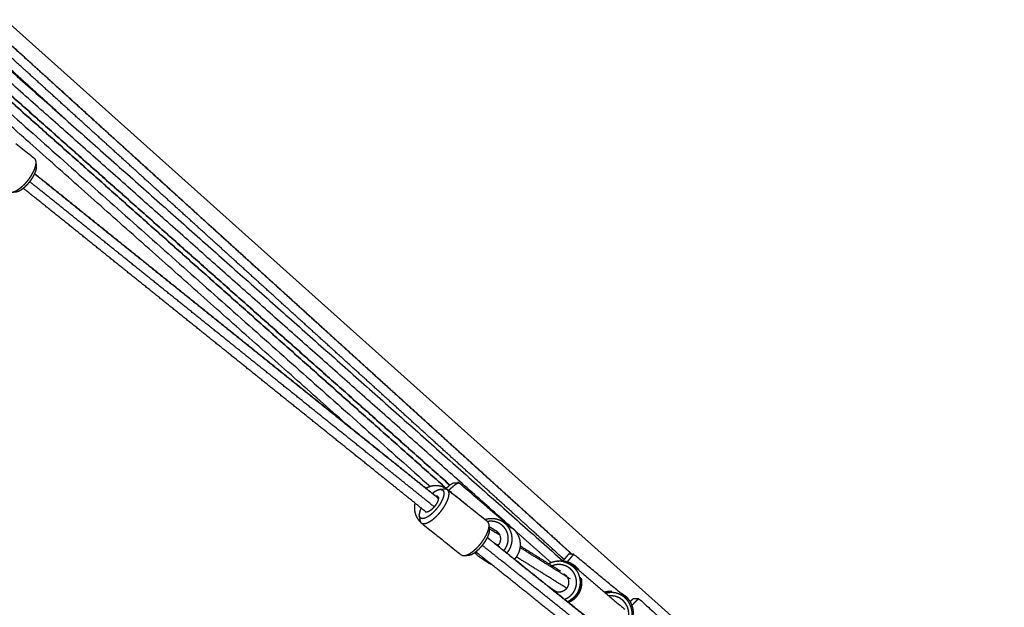
# Model space of a CAD drawing. Units: millimetres. Extents: x 30357 to 137026, y -132702 to -101112.
# Drawn here: x 111342 to 112087, y -125363 to -124918 of the extents above; entities that cross this region are included whole.
import ezdxf

# ---------------------------------------------------------------- set-up
doc = ezdxf.new("R2010")
doc.units = ezdxf.units.MM
doc.header["$PDSIZE"] = -1
doc.layers.add('размер', color=92, linetype='Continuous', lineweight=15)
doc.dimstyles.new('ISO-25', dxfattribs={"dimtxt": 2.5, "dimasz": 2.5, "dimexe": 1.25, "dimexo": 0.625, "dimtad": 1, "dimtxsty": 'Standard', "dimcen": 2.5, "dimadec": 0, "dimazin": 0, "dimtfac": 1, "dimtmove": 0, "dimatfit": 3, "dimfxl": 1, "dimarcsym": 0})

# ---------------------------------------------------------------- blocks, each defined once
blk = doc.blocks.new('*D55')
at = {"layer": 'Defpoints', "color": 0, "transparency": 16777216}
for p in [(112391.29, -121439.61), (104674.56, -131198.39), (111993.9, -131198.39)]:
    blk.add_point(p, dxfattribs=at)
at = {"layer": 'размер', "color": 0, "lineweight": -2, "transparency": 16777216}
for p, q in [((112390.29, -121439.61), (104673.56, -121439.61)), ((104674.56, -121639.61), (104674.56, -130998.39)), ((111992.9, -131198.39), (104673.56, -131198.39))]:
    blk.add_line(p, q, dxfattribs=at)
at = {"layer": 'размер', "color": 0, "transparency": 16777216}
for points in [[(104641.22, -121639.61), (104707.89, -121639.61), (104674.56, -121439.61)], [(104641.22, -130998.39), (104707.89, -130998.39), (104674.56, -131198.39)]]:
    blk.add_solid(points, dxfattribs=at)
at = {"layer": 'размер', "color": 0, "transparency": 16777216, "insert": (104474.56, -126319), "char_height": 300, "attachment_point": 5, "rotation": 90}
blk.add_mtext('9600', dxfattribs=at)
blk = doc.blocks.new('*D56')
at = {"layer": 'Defpoints', "color": 0, "transparency": 16777216}
for p in [(107090.62, -118576.99), (116719.11, -125755.59), (107090.62, -126217.4)]:
    blk.add_point(p, dxfattribs=at)
at = {"layer": 'размер', "color": 0, "lineweight": -2, "transparency": 16777216}
for p, q in [((107090.62, -126216.4), (107090.62, -118575.99)), ((116719.11, -125754.59), (116719.11, -118575.99)), ((116519.11, -118576.99), (107290.62, -118576.99))]:
    blk.add_line(p, q, dxfattribs=at)
at = {"layer": 'размер', "color": 0, "transparency": 16777216}
for points in [[(107290.62, -118543.66), (107290.62, -118610.33), (107090.62, -118576.99)], [(116519.11, -118543.66), (116519.11, -118610.33), (116719.11, -118576.99)]]:
    blk.add_solid(points, dxfattribs=at)
at = {"layer": 'размер', "color": 0, "transparency": 16777216, "insert": (111904.86, -118376.99), "char_height": 300, "attachment_point": 5}
blk.add_mtext('9500', dxfattribs=at)
blk = doc.blocks.new('*D59')
at = {"layer": 'Defpoints', "color": 0, "transparency": 16777216}
for p in [(112949.65, -119671.73), (103242.81, -132701.67), (111991.02, -132701.67)]:
    blk.add_point(p, dxfattribs=at)
at = {"layer": 'размер', "color": 0, "lineweight": -2, "transparency": 16777216}
for p, q in [((112948.65, -119671.73), (103241.81, -119671.73)), ((103242.81, -119871.73), (103242.81, -132501.67)), ((111990.02, -132701.67), (103241.81, -132701.67))]:
    blk.add_line(p, q, dxfattribs=at)
at = {"layer": 'размер', "color": 0, "transparency": 16777216}
for points in [[(103209.48, -119871.73), (103276.15, -119871.73), (103242.81, -119671.73)], [(103209.48, -132501.67), (103276.15, -132501.67), (103242.81, -132701.67)]]:
    blk.add_solid(points, dxfattribs=at)
at = {"layer": 'размер', "color": 0, "transparency": 16777216, "insert": (103042.81, -126186.7), "char_height": 300, "attachment_point": 5, "rotation": 90}
blk.add_mtext('12900', dxfattribs=at)
blk = doc.blocks.new('*D60')
at = {"layer": 'Defpoints', "color": 0, "transparency": 16777216}
for p in [(118218.94, -117658.64), (118218.94, -126155.59), (105591.14, -126289.39)]:
    blk.add_point(p, dxfattribs=at)
at = {"layer": 'размер', "color": 0, "lineweight": -2, "transparency": 16777216}
for p, q in [((105591.14, -126288.39), (105591.14, -117657.64)), ((105791.14, -117658.64), (118018.94, -117658.64)), ((118218.94, -126154.59), (118218.94, -117657.64))]:
    blk.add_line(p, q, dxfattribs=at)
at = {"layer": 'размер', "color": 0, "transparency": 16777216}
for points in [[(105791.14, -117625.31), (105791.14, -117691.97), (105591.14, -117658.64)], [(118018.94, -117625.31), (118018.94, -117691.97), (118218.94, -117658.64)]]:
    blk.add_solid(points, dxfattribs=at)
at = {"layer": 'размер', "color": 0, "transparency": 16777216, "insert": (111905.04, -117458.64), "char_height": 300, "attachment_point": 5}
blk.add_mtext('12500', dxfattribs=at)

msp = doc.modelspace()

# ---------------------------------------------------------------- linework, layer by layer
msp.add_line((111164.59, -124769.53), (112184.87, -125682.88))
at = {"lineweight": -3}
for points, knots in [([(111160.61, -124778.93), (111176.39, -124793.26), (111192.16, -124807.59), (111210.83, -124824.54), (111229.49, -124841.49), (111248.15, -124858.43), (111266.82, -124875.38), (111285.49, -124892.34), (111304.15, -124909.29), (111322.82, -124926.24), (111341.49, -124943.2), (111360.16, -124960.15), (111378.84, -124977.11), (111397.51, -124994.06), (111416.18, -125011.02), (111434.85, -125027.97), (111453.53, -125044.93), (111472.2, -125061.89), (111490.87, -125078.84), (111509.55, -125095.8), (111528.22, -125112.76), (111546.89, -125129.71), (111565.57, -125146.67), (111584.24, -125163.63), (111602.91, -125180.58), (111621.58, -125197.54), (111640.25, -125214.49), (111658.92, -125231.44), (111677.59, -125248.4), (111696.25, -125265.35), (111714.92, -125282.3), (111733.58, -125299.25), (111752.25, -125316.2), (111755.94, -125319.55), (111759.63, -125322.9)], [-23.845587, -23.845587, -23.845587, -23, -23, -22, -22, -21, -21, -20, -20, -19, -19, -18, -18, -17, -17, -16, -16, -15, -15, -14, -14, -13, -13, -12, -12, -11, -11, -10, -10, -9, -9, -8, -8, -7.802261, -7.802261, -7.802261]), ([(111753.62, -125326.81), (111750.58, -125324.04), (111747.53, -125321.28), (111728.87, -125304.33), (111710.21, -125287.39), (111691.55, -125270.44), (111672.88, -125253.49), (111654.22, -125236.54), (111635.55, -125219.59), (111616.88, -125202.64), (111598.22, -125185.68), (111579.55, -125168.73), (111560.88, -125151.78), (111542.21, -125134.83), (111523.54, -125117.87), (111504.87, -125100.92), (111486.2, -125083.96), (111467.53, -125067.01), (111448.86, -125050.06), (111430.19, -125033.1), (111411.52, -125016.15), (111392.85, -124999.2), (111374.18, -124982.24), (111355.51, -124965.29), (111336.84, -124948.34), (111318.18, -124931.39), (111299.51, -124914.44), (111280.85, -124897.49), (111262.19, -124880.54), (111248.38, -124868.01), (111234.58, -124855.47)], [9.836826, 9.836826, 9.836826, 10, 10, 11, 11, 12, 12, 13, 13, 14, 14, 15, 15, 16, 16, 17, 17, 18, 18, 19, 19, 20, 20, 21, 21, 22, 22, 23, 23, 23.739668, 23.739668, 23.739668]), ([(111303.03, -125012.49), (111302.91, -125012.75), (111302.78, -125013), (111302.46, -125013.82), (111302.13, -125014.64), (111301.91, -125015.41), (111301.7, -125016.17), (111301.6, -125016.87), (111301.49, -125017.56), (111301.51, -125018.16), (111301.52, -125018.76), (111301.71, -125020.42), (111301.91, -125022.07), (111302.06, -125022.66), (111302.22, -125023.25), (111302.5, -125023.7), (111302.79, -125024.14), (111309.93, -125029.85), (111317.07, -125035.56), (111317.78, -125036.13), (111318.5, -125036.71), (111325.64, -125042.41), (111332.78, -125048.12), (111333.19, -125048.42), (111333.6, -125048.72), (111334.13, -125048.86), (111334.66, -125049), (111335.29, -125048.98), (111335.93, -125048.96), (111337.56, -125048.79), (111339.19, -125048.62), (111339.79, -125048.47), (111340.4, -125048.31), (111341.07, -125048.03), (111341.73, -125047.74), (111342.44, -125047.33), (111343.15, -125046.92), (111343.88, -125046.39), (111344.62, -125045.87), (111345.36, -125045.24), (111346.1, -125044.62), (111346.83, -125043.9), (111347.56, -125043.19), (111348.26, -125042.41), (111348.96, -125041.62), (111349.61, -125040.79), (111350.27, -125039.96), (111350.86, -125039.1), (111351.45, -125038.24), (111351.97, -125037.37), (111352.48, -125036.5), (111352.91, -125035.65), (111353.33, -125034.79), (111353.65, -125033.97), (111353.98, -125033.15), (111354.2, -125032.38), (111354.41, -125031.62), (111354.52, -125030.93), (111354.62, -125030.23), (111354.6, -125029.63), (111354.59, -125029.03), (111354.4, -125027.38), (111354.2, -125025.72), (111354.05, -125025.13), (111353.89, -125024.55), (111353.61, -125024.1), (111353.32, -125023.65), (111346.18, -125017.94), (111339.04, -125012.23)], [-22.300024, -22.300024, -22.300024, -22, -22, -21, -21, -20, -20, -19, -19, -18, -18, -17, -17, -16, -16, -15, -15, -14, -14, -13, -13, -12, -12, -11, -11, -10, -10, -9, -9, -8, -8, -7, -7, -6, -6, -5, -5, -4, -4, -3, -3, -2, -2, -1, -1, 0, 0, 1, 1, 2, 2, 3, 3, 4, 4, 5, 5, 6, 6, 7, 7, 8, 8, 9, 9, 10, 10, 10.999968, 10.999968, 10.999968]), ([(111335.93, -125048.96), (111336.65, -125048.78), (111337.37, -125048.59), (111338.16, -125048.25), (111338.95, -125047.92), (111339.79, -125047.43), (111340.63, -125046.94), (111341.5, -125046.32), (111342.37, -125045.7), (111343.25, -125044.95), (111344.13, -125044.21), (111344.99, -125043.36), (111345.86, -125042.52), (111346.69, -125041.59), (111347.52, -125040.66), (111348.3, -125039.67), (111349.07, -125038.69), (111349.77, -125037.67), (111350.48, -125036.65), (111351.09, -125035.62), (111351.7, -125034.58), (111352.2, -125033.57), (111352.7, -125032.56), (111353.09, -125031.58), (111353.47, -125030.61), (111353.73, -125029.7), (111353.99, -125028.79), (111354.11, -125027.97), (111354.23, -125027.15), (111354.21, -125026.44), (111354.2, -125025.72)], [0, 0, 0, 1, 1, 2, 2, 3, 3, 4, 4, 5, 5, 6, 6, 7, 7, 8, 8, 9, 9, 10, 10, 11, 11, 12, 12, 13, 13, 14, 14, 15, 15, 15]), ([(111353.2, -125035.05), (111357.09, -125038.18), (111360.98, -125041.31), (111382.78, -125058.85), (111404.59, -125076.39), (111426.43, -125093.96), (111448.27, -125111.53), (111470.08, -125129.07), (111491.89, -125146.61), (111513.59, -125164.07), (111535.29, -125181.52), (111556.82, -125198.83), (111578.36, -125216.15), (111599.65, -125233.26), (111620.94, -125250.37), (111639.74, -125265.47), (111658.54, -125280.56)], [-19.179123, -19.179123, -19.179123, -19, -19, -18, -18, -17, -17, -16, -16, -15, -15, -14, -14, -13, -13, -12.104207, -12.104207, -12.104207]), ([(111656.54, -125278.89), (111637.53, -125263.62), (111618.53, -125248.36), (111597.23, -125231.25), (111575.93, -125214.13), (111554.39, -125196.82), (111532.86, -125179.5), (111511.15, -125162.04), (111489.44, -125144.58), (111467.63, -125127.04), (111445.82, -125109.49), (111423.97, -125091.92), (111402.13, -125074.34), (111380.31, -125056.8), (111358.5, -125039.25), (111355.86, -125037.13), (111353.22, -125035.01)], [15.094805, 15.094805, 15.094805, 16, 16, 17, 17, 18, 18, 19, 19, 20, 20, 21, 21, 22, 22, 22.121508, 22.121508, 22.121508]), ([(111649.39, -125290.98), (111630.81, -125276.06), (111612.24, -125261.15), (111590.94, -125244.04), (111569.65, -125226.92), (111548.11, -125209.61), (111526.58, -125192.3), (111504.88, -125174.84), (111483.17, -125157.39), (111461.37, -125139.85), (111439.56, -125122.31), (111417.72, -125104.74), (111395.88, -125087.17), (111374.07, -125069.62), (111352.26, -125052.08), (111348.42, -125048.99), (111344.58, -125045.9)], [15.115074, 15.115074, 15.115074, 16, 16, 17, 17, 18, 18, 19, 19, 20, 20, 21, 21, 22, 22, 22.177083, 22.177083, 22.177083]), ([(111655.4, -125286.96), (111636.6, -125271.86), (111617.8, -125256.76), (111596.51, -125239.65), (111575.21, -125222.54), (111553.68, -125205.23), (111532.15, -125187.92), (111510.45, -125170.47), (111488.75, -125153.02), (111466.95, -125135.48), (111445.15, -125117.94), (111423.31, -125100.37), (111401.47, -125082.8), (111379.66, -125065.26), (111357.86, -125047.72), (111353.66, -125044.35), (111349.47, -125040.98)], [13.104085, 13.104085, 13.104085, 14, 14, 15, 15, 16, 16, 17, 17, 18, 18, 19, 19, 20, 20, 20.193263, 20.193263, 20.193263]), ([(111712.22, -125301.61), (111711.77, -125301.24), (111711.33, -125300.87), (111692.87, -125284.99), (111674.41, -125269.1), (111674.16, -125269.05), (111673.91, -125269), (111672.01, -125269), (111670.12, -125269), (111669.8, -125269.08), (111669.49, -125269.17), (111669.08, -125269.38), (111668.67, -125269.59), (111668.18, -125269.92), (111667.68, -125270.25), (111667.12, -125270.69), (111666.55, -125271.14), (111665.93, -125271.68), (111665.3, -125272.22), (111664.81, -125272.68), (111664.33, -125273.14)], [0, 0, 0, 1, 1, 2, 2, 3, 3, 4, 4, 5, 5, 6, 6, 7, 7, 8, 8, 9, 9, 9.729268, 9.729268, 9.729268]), ([(111673.91, -125269), (111673.53, -125269.1), (111673.16, -125269.2), (111672.68, -125269.45), (111672.19, -125269.7), (111671.61, -125270.09), (111671.02, -125270.48), (111670.35, -125271.01), (111669.68, -125271.53), (111668.94, -125272.18), (111668.19, -125272.82), (111667.4, -125273.57), (111666.61, -125274.32), (111666.47, -125274.46), (111666.34, -125274.59)], [0, 0, 0, 1, 1, 2, 2, 3, 3, 4, 4, 5, 5, 6, 6, 6.164187, 6.164187, 6.164187]), ([(111660.15, -125273.88), (111660.61, -125273.94), (111661.07, -125274), (111661.44, -125274.19), (111661.81, -125274.38), (111662.07, -125274.7), (111662.33, -125275.02), (111662.49, -125275.46), (111662.64, -125275.91), (111662.68, -125276.46), (111662.72, -125277.01), (111662.64, -125277.66), (111662.56, -125278.31), (111662.38, -125279.05), (111662.19, -125279.78), (111661.89, -125280.57), (111661.59, -125281.37), (111661.19, -125282.21), (111660.79, -125283.04), (111660.3, -125283.9), (111659.81, -125284.77), (111659.24, -125285.63), (111658.67, -125286.49), (111658.04, -125287.34), (111657.4, -125288.18), (111656.72, -125288.98), (111656.03, -125289.79), (111655.31, -125290.53), (111654.6, -125291.27), (111653.86, -125291.94), (111653.13, -125292.6), (111652.4, -125293.17), (111651.67, -125293.74), (111650.96, -125294.2), (111650.26, -125294.66), (111649.59, -125295), (111648.92, -125295.35), (111648.3, -125295.56), (111647.68, -125295.77), (111647.14, -125295.85), (111646.59, -125295.93), (111646.13, -125295.87), (111645.67, -125295.81), (111645.3, -125295.62), (111644.94, -125295.43), (111644.67, -125295.11), (111644.41, -125294.79), (111644.26, -125294.35), (111644.1, -125293.9)], [0, 0, 0, 1, 1, 2, 2, 3, 3, 4, 4, 5, 5, 6, 6, 7, 7, 8, 8, 9, 9, 10, 10, 11, 11, 12, 12, 13, 13, 14, 14, 15, 15, 16, 16, 17, 17, 18, 18, 19, 19, 20, 20, 21, 21, 22, 22, 23, 23, 24, 24, 24]), ([(111645.53, -125299.12), (111645.96, -125299.35), (111646.4, -125299.57), (111646.95, -125299.64), (111647.5, -125299.71), (111648.14, -125299.61), (111648.79, -125299.52), (111649.52, -125299.27), (111650.25, -125299.02), (111651.04, -125298.61), (111651.84, -125298.21), (111652.68, -125297.66), (111653.52, -125297.11), (111654.38, -125296.44), (111655.25, -125295.76), (111656.12, -125294.97), (111656.99, -125294.19), (111657.84, -125293.3), (111658.69, -125292.42), (111659.5, -125291.47), (111660.31, -125290.52), (111661.07, -125289.52), (111661.82, -125288.52), (111662.5, -125287.49), (111663.17, -125286.47), (111663.75, -125285.45), (111664.34, -125284.43), (111664.81, -125283.43), (111665.28, -125282.44), (111665.64, -125281.49), (111665.99, -125280.55), (111666.21, -125279.68), (111666.44, -125278.82), (111666.53, -125278.04), (111666.62, -125277.27), (111666.57, -125276.62), (111666.53, -125275.96), (111666.35, -125275.43), (111666.17, -125274.91), (111665.85, -125274.53), (111665.54, -125274.15)], [0, 0, 0, 1, 1, 2, 2, 3, 3, 4, 4, 5, 5, 6, 6, 7, 7, 8, 8, 9, 9, 10, 10, 11, 11, 12, 12, 13, 13, 14, 14, 15, 15, 16, 16, 17, 17, 18, 18, 19, 19, 20, 20, 20]), ([(111680.38, -125286.01), (111672.99, -125280), (111665.6, -125273.99), (111664.63, -125273.35), (111663.67, -125272.7), (111662.61, -125272.23), (111661.54, -125271.75), (111660.41, -125271.46), (111659.27, -125271.17), (111658.09, -125271.06), (111656.91, -125270.96), (111655.71, -125271.04), (111654.51, -125271.13), (111653.33, -125271.4), (111652.14, -125271.68), (111651, -125272.14), (111649.86, -125272.59), (111649.52, -125272.79), (111649.19, -125272.98)], [0, 0, 0, 1, 1, 2, 2, 3, 3, 4, 4, 5, 5, 6, 6, 7, 7, 8, 8, 8.311247, 8.311247, 8.311247]), ([(111680.38, -125286.01), (111680.17, -125285.84), (111679.96, -125285.68), (111672.75, -125279.91), (111665.54, -125274.15), (111665.11, -125273.92), (111664.67, -125273.69), (111664.12, -125273.63), (111663.57, -125273.56), (111661.86, -125273.72), (111660.15, -125273.88), (111659.6, -125273.96), (111659.06, -125274.04), (111658.44, -125274.25), (111657.83, -125274.46), (111657.16, -125274.81), (111656.49, -125275.15), (111655.78, -125275.61), (111655.07, -125276.07), (111654.55, -125276.47), (111654.04, -125276.88)], [-2, -2, -2, -1, -1, 0, 0, 1, 1, 2, 2, 3, 3, 4, 4, 5, 5, 6, 6, 7, 7, 7.708963, 7.708963, 7.708963]), ([(111658.04, -125279.07), (111658.19, -125279.25), (111658.34, -125279.43), (111658.42, -125279.68), (111658.5, -125279.92), (111658.53, -125280.23), (111658.55, -125280.53), (111658.51, -125280.89), (111658.46, -125281.25), (111658.36, -125281.66), (111658.25, -125282.06), (111658.09, -125282.51), (111657.92, -125282.95), (111657.7, -125283.41), (111657.48, -125283.87), (111657.21, -125284.35), (111656.94, -125284.83), (111656.62, -125285.31), (111656.31, -125285.78), (111655.95, -125286.25), (111655.6, -125286.72), (111655.22, -125287.16), (111654.84, -125287.61), (111654.45, -125288.02), (111654.05, -125288.43), (111653.64, -125288.8), (111653.24, -125289.17), (111652.83, -125289.48), (111652.43, -125289.8), (111652.04, -125290.05), (111651.65, -125290.31), (111651.27, -125290.5), (111650.9, -125290.69), (111650.56, -125290.8), (111650.22, -125290.92), (111649.92, -125290.97), (111649.62, -125291.01), (111649.36, -125290.98), (111649.11, -125290.95), (111648.9, -125290.84), (111648.7, -125290.73)], [-10, -10, -10, -9, -9, -8, -8, -7, -7, -6, -6, -5, -5, -4, -4, -3, -3, -2, -2, -1, -1, 0, 0, 1, 1, 2, 2, 3, 3, 4, 4, 5, 5, 6, 6, 7, 7, 8, 8, 9, 9, 10, 10, 10]), ([(111658.04, -125279.07), (111657.84, -125278.97), (111657.64, -125278.86), (111657.38, -125278.83), (111657.13, -125278.8), (111656.83, -125278.84), (111656.54, -125278.88)], [0, 0, 0, 1, 1, 2, 2, 2.974346, 2.974346, 2.974346]), ([(111645.45, -125287.82), (111645.3, -125288.13), (111645.15, -125288.44), (111644.86, -125289.24), (111644.56, -125290.03), (111644.37, -125290.76), (111644.18, -125291.5), (111644.1, -125292.15), (111644.03, -125292.8), (111644.07, -125293.35), (111644.1, -125293.9), (111644.32, -125295.61), (111644.54, -125297.31), (111644.72, -125297.83), (111644.9, -125298.36), (111645.22, -125298.74), (111645.53, -125299.12), (111652.74, -125304.88), (111659.95, -125310.65)], [14.628954, 14.628954, 14.628954, 15, 15, 16, 16, 17, 17, 18, 18, 19, 19, 20, 20, 21, 21, 22, 22, 23, 23, 23]), ([(111648.32, -125290.13), (111648.36, -125290.25), (111648.41, -125290.38), (111648.55, -125290.56), (111648.7, -125290.73)], [18.484881, 18.484881, 18.484881, 19, 19, 20, 20, 20]), ([(111677.77, -125323.91), (111678.42, -125323.82), (111679.07, -125323.73), (111679.8, -125323.48), (111680.53, -125323.22), (111681.32, -125322.82), (111682.12, -125322.41), (111682.96, -125321.87), (111683.8, -125321.32), (111684.66, -125320.64), (111685.53, -125319.97), (111686.4, -125319.18), (111687.27, -125318.39), (111688.12, -125317.51), (111688.97, -125316.63), (111689.78, -125315.68), (111690.59, -125314.72), (111691.34, -125313.72), (111692.1, -125312.72), (111692.77, -125311.7), (111693.45, -125310.68), (111694.03, -125309.65), (111694.61, -125308.63), (111695.09, -125307.64), (111695.56, -125306.64), (111695.91, -125305.7), (111696.27, -125304.76), (111696.49, -125303.89), (111696.72, -125303.02), (111696.81, -125302.25), (111696.9, -125301.48), (111696.85, -125300.82), (111696.81, -125300.17)], [0, 0, 0, 1, 1, 2, 2, 3, 3, 4, 4, 5, 5, 6, 6, 7, 7, 8, 8, 9, 9, 10, 10, 11, 11, 12, 12, 13, 13, 14, 14, 15, 15, 16, 16, 16]), ([(111693.61, -125296.59), (111694.31, -125296.36), (111695, -125296.13), (111696.23, -125295.92), (111697.46, -125295.72), (111698.7, -125295.71), (111699.94, -125295.71), (111701.16, -125295.89), (111702.39, -125296.08), (111703.57, -125296.46), (111704.74, -125296.84), (111705.84, -125297.4), (111706.94, -125297.96)], [13.411559, 13.411559, 13.411559, 14, 14, 15, 15, 16, 16, 17, 17, 18, 18, 19, 19, 19]), ([(111707.96, -125320.15), (111708.06, -125320.05), (111708.16, -125319.94), (111708.79, -125319.09), (111709.41, -125318.23), (111709.89, -125317.29), (111710.38, -125316.35), (111710.71, -125315.35), (111711.04, -125314.34), (111711.22, -125313.3), (111711.39, -125312.26), (111711.4, -125311.21), (111711.41, -125310.16), (111711.26, -125309.12), (111711.1, -125308.08), (111710.79, -125307.08), (111710.47, -125306.08), (111710.01, -125305.14), (111709.54, -125304.21), (111708.93, -125303.36), (111708.33, -125302.51), (111707.59, -125301.77), (111706.86, -125301.03), (111706.02, -125300.42), (111705.18, -125299.8), (111704.25, -125299.33), (111703.32, -125298.86), (111702.33, -125298.54), (111701.34, -125298.22), (111700.31, -125298.06), (111699.28, -125297.9), (111698.23, -125297.9), (111697.18, -125297.91), (111696.39, -125298.04), (111695.59, -125298.17)], [-0.135403, -0.135403, -0.135403, 0, 0, 1, 1, 2, 2, 3, 3, 4, 4, 5, 5, 6, 6, 7, 7, 8, 8, 9, 9, 10, 10, 11, 11, 12, 12, 13, 13, 14, 14, 15, 15, 15.768149, 15.768149, 15.768149]), ([(111711.81, -125301.34), (111710.37, -125300.38), (111708.94, -125299.42), (111707.94, -125298.69), (111706.94, -125297.96), (111708.25, -125298.83), (111709.55, -125299.71), (111710.74, -125300.56), (111711.92, -125301.41), (111711.87, -125301.38), (111711.81, -125301.34)], [-0.96193, -0.96193, -0.96193, 0, 0, 1, 1, 2, 2, 3, 3, 3.03807, 3.03807, 3.03807]), ([(111710.31, -125322.03), (111710.4, -125321.94), (111710.48, -125321.85), (111711.22, -125320.84), (111711.96, -125319.82), (111712.54, -125318.71), (111713.11, -125317.59), (111713.51, -125316.4), (111713.9, -125315.21), (111714.11, -125313.98), (111714.31, -125312.74), (111714.32, -125311.49), (111714.33, -125310.24), (111714.15, -125309.01), (111713.97, -125307.78), (111713.6, -125306.59), (111713.22, -125305.41), (111712.67, -125304.3), (111712.12, -125303.19), (111711.4, -125302.18), (111710.68, -125301.18), (111709.81, -125300.3), (111708.94, -125299.42)], [8.901778, 8.901778, 8.901778, 9, 9, 10, 10, 11, 11, 12, 12, 13, 13, 14, 14, 15, 15, 16, 16, 17, 17, 18, 18, 19, 19, 19]), ([(111700.7, -125304.31), (111700.68, -125304.3), (111700.67, -125304.29), (111698.86, -125303.22), (111697.06, -125302.16)], [0.9993384, 0.9993384, 0.9993384, 1, 1, 1.07817688, 1.07817688, 1.07817688]), ([(111700.7, -125304.31), (111700.85, -125304.35), (111700.99, -125304.4), (111701.51, -125304.66), (111702.02, -125304.93)], [17.732406, 17.732406, 17.732406, 18, 18, 19, 19, 19]), ([(111702.95, -125305.61), (111703.36, -125306.02), (111703.77, -125306.43), (111704.1, -125306.9), (111704.44, -125307.37), (111704.66, -125307.82), (111704.89, -125308.27)], [-10, -10, -10, -9, -9, -8, -8, -7.124023, -7.124023, -7.124023]), ([(111711.39, -125300.94), (111712.3, -125301.54), (111713.21, -125302.15), (111714.21, -125302.88), (111715.2, -125303.61), (111713.71, -125302.61), (111712.22, -125301.61)], [0.303886, 0.303886, 0.303886, 1, 1, 2, 2, 2.999934, 2.999934, 2.999934]), ([(111716.11, -125326.68), (111716.43, -125326.36), (111716.75, -125326.04), (111717.49, -125325.03), (111718.23, -125324.01), (111718.8, -125322.9), (111719.38, -125321.78), (111719.77, -125320.59), (111720.17, -125319.4), (111720.37, -125318.16), (111720.58, -125316.93), (111720.59, -125315.68), (111720.6, -125314.43), (111720.42, -125313.2), (111720.23, -125311.97), (111719.86, -125310.78), (111719.49, -125309.6), (111718.94, -125308.49), (111718.38, -125307.38), (111717.66, -125306.37), (111716.94, -125305.36), (111716.07, -125304.49), (111715.2, -125303.61)], [-1.359605, -1.359605, -1.359605, -1, -1, 0, 0, 1, 1, 2, 2, 3, 3, 4, 4, 5, 5, 6, 6, 7, 7, 8, 8, 9, 9, 9]), ([(111695.59, -125310.3), (111699.87, -125313.73), (111704.14, -125317.16), (111724.31, -125333.33), (111744.48, -125349.5), (111764.15, -125365.24), (111783.81, -125380.98), (111802.89, -125396.23), (111821.97, -125411.49), (111840.41, -125426.2), (111858.84, -125440.91), (111876.56, -125455.03), (111894.28, -125469.14), (111911.22, -125482.6), (111928.16, -125496.06), (111944.25, -125508.8), (111960.34, -125521.55), (111975.51, -125533.52), (111990.68, -125545.49), (112004.86, -125556.64), (112019.04, -125567.78), (112032.17, -125578.04), (112045.3, -125588.3), (112057.3, -125597.61), (112069.3, -125606.93), (112072.34, -125609.27), (112075.39, -125611.62)], [-11.207439, -11.207439, -11.207439, -11, -11, -10, -10, -9, -9, -8, -8, -7, -7, -6, -6, -5, -5, -4, -4, -3, -3, -2, -2, -1, -1, 0, 0, 0.281721, 0.281721, 0.281721]), ([(112073.81, -125610.26), (112070.51, -125607.72), (112067.22, -125605.18), (112055.19, -125595.85), (112043.16, -125586.51), (112030.01, -125576.23), (112016.86, -125565.96), (112002.66, -125554.8), (111988.46, -125543.64), (111973.27, -125531.65), (111958.08, -125519.67), (111941.98, -125506.91), (111925.88, -125494.16), (111908.93, -125480.69), (111891.98, -125467.22), (111874.25, -125453.1), (111856.52, -125438.98), (111838.07, -125424.26), (111819.63, -125409.54), (111800.54, -125394.28), (111781.45, -125379.01), (111761.78, -125363.27), (111742.11, -125347.52), (111721.93, -125331.35), (111701.76, -125315.17), (111698.69, -125312.71), (111695.62, -125310.24)], [2.69565, 2.69565, 2.69565, 3, 3, 4, 4, 5, 5, 6, 6, 7, 7, 8, 8, 9, 9, 10, 10, 11, 11, 12, 12, 13, 13, 14, 14, 14.148905, 14.148905, 14.148905]), ([(111705.04, -125308.66), (111705.17, -125309.09), (111705.3, -125309.51), (111705.39, -125310.08), (111705.47, -125310.66), (111705.47, -125311.24), (111705.46, -125311.83), (111705.37, -125312.4), (111705.27, -125312.98), (111705.09, -125313.53), (111704.9, -125314.09), (111704.63, -125314.61), (111704.37, -125315.13), (111704.02, -125315.61), (111703.68, -125316.08), (111703.63, -125316.13), (111703.57, -125316.18)], [-6.764405, -6.764405, -6.764405, -6, -6, -5, -5, -4, -4, -3, -3, -2, -2, -1, -1, 0, 0, 0.122394, 0.122394, 0.122394]), ([(112066.09, -125621.94), (112063.43, -125619.9), (112060.77, -125617.85), (112048.75, -125608.52), (112036.74, -125599.19), (112023.59, -125588.92), (112010.45, -125578.65), (111996.26, -125567.5), (111982.07, -125556.35), (111966.89, -125544.37), (111951.71, -125532.38), (111935.61, -125519.63), (111919.52, -125506.88), (111902.57, -125493.42), (111885.62, -125479.96), (111867.9, -125465.84), (111850.17, -125451.72), (111831.73, -125437.01), (111813.29, -125422.29), (111794.2, -125407.03), (111775.12, -125391.77), (111755.46, -125376.03), (111735.79, -125360.29), (111715.62, -125344.11), (111695.45, -125327.94), (111691.12, -125324.47), (111686.79, -125321)], [2.754534, 2.754534, 2.754534, 3, 3, 4, 4, 5, 5, 6, 6, 7, 7, 8, 8, 9, 9, 10, 10, 11, 11, 12, 12, 13, 13, 14, 14, 14.209843, 14.209843, 14.209843]), ([(112071.9, -125617.74), (112068.99, -125615.5), (112066.07, -125613.26), (112054.08, -125603.95), (112042.08, -125594.64), (112028.96, -125584.39), (112015.84, -125574.13), (112001.66, -125562.99), (111987.48, -125551.85), (111972.32, -125539.88), (111957.15, -125527.91), (111941.07, -125515.16), (111924.98, -125502.42), (111908.04, -125488.97), (111891.11, -125475.51), (111873.39, -125461.4), (111855.67, -125447.29), (111837.23, -125432.57), (111818.8, -125417.86), (111799.72, -125402.61), (111780.64, -125387.36), (111760.98, -125371.62), (111741.33, -125355.88), (111721.16, -125339.71), (111700.99, -125323.54), (111696.37, -125319.84), (111691.76, -125316.13)], [0.730847, 0.730847, 0.730847, 1, 1, 2, 2, 3, 3, 4, 4, 5, 5, 6, 6, 7, 7, 8, 8, 9, 9, 10, 10, 11, 11, 12, 12, 12.22397, 12.22397, 12.22397]), ([(111798.99, -125354.43), (111779.92, -125338.66), (111760.85, -125322.89), (111758.89, -125322.9), (111756.94, -125322.91)], [0, 0, 0, 1, 1, 2, 2, 2]), ([(111690.16, -125325.21), (111691.26, -125325.77), (111692.36, -125326.33), (111693.26, -125326.62), (111694.15, -125326.9)], [0, 0, 0, 1, 1, 1.76112, 1.76112, 1.76112]), ([(111748.58, -125328.14), (111749.45, -125328), (111750.32, -125327.86), (111751.57, -125327.86), (111752.83, -125327.86), (111754.07, -125328.05), (111755.31, -125328.25), (111754.84, -125328.32), (111754.37, -125328.39), (111753.9, -125328.46), (111753.43, -125328.53), (111752.2, -125328.33), (111750.96, -125328.14), (111749.7, -125328.14), (111748.45, -125328.14), (111747.21, -125328.34), (111745.97, -125328.54), (111744.78, -125328.93), (111743.59, -125329.32), (111742.82, -125329.71), (111742.05, -125330.11)], [2.297773, 2.297773, 2.297773, 3, 3, 4, 4, 5, 5, 6, 6, 7, 7, 8, 8, 9, 9, 10, 10, 11, 11, 11.688248, 11.688248, 11.688248]), ([(111756.94, -125322.91), (111756.86, -125322.99), (111756.78, -125323.08), (111756.6, -125323.28), (111756.42, -125323.49), (111756.14, -125323.82), (111755.86, -125324.15), (111755.49, -125324.59), (111755.12, -125325.03), (111754.66, -125325.57), (111754.2, -125326.11), (111753.68, -125326.74), (111753.15, -125327.37), (111752.95, -125327.62), (111752.74, -125327.86)], [-1, -1, -1, 0, 0, 1, 1, 2, 2, 3, 3, 4, 4, 5, 5, 5.344398, 5.344398, 5.344398]), ([(111753.43, -125328.53), (111754.63, -125328.91), (111755.82, -125329.3), (111756.94, -125329.87), (111758.06, -125330.43), (111759.08, -125331.17), (111760.09, -125331.91), (111760.98, -125332.79), (111761.87, -125333.68), (111762.61, -125334.69), (111763.35, -125335.71), (111763.92, -125336.83), (111764.49, -125337.94), (111764.88, -125339.14), (111765.27, -125340.33), (111765.47, -125341.57), (111765.67, -125342.81), (111765.67, -125344.06), (111765.67, -125345.32), (111765.48, -125346.56), (111765.28, -125347.8), (111764.9, -125348.99), (111764.51, -125350.19), (111763.95, -125351.31), (111763.38, -125352.43), (111762.64, -125353.44), (111761.91, -125354.46), (111761.02, -125355.35), (111760.14, -125356.24), (111759.13, -125356.98), (111758.11, -125357.72)], [0, 0, 0, 1, 1, 2, 2, 3, 3, 4, 4, 5, 5, 6, 6, 7, 7, 8, 8, 9, 9, 10, 10, 11, 11, 12, 12, 13, 13, 14, 14, 15, 15, 15]), ([(111755.31, -125328.25), (111756.5, -125328.63), (111757.69, -125329.02), (111758.81, -125329.59), (111759.93, -125330.16), (111760.95, -125330.89), (111761.96, -125331.63), (111762.85, -125332.51), (111763.74, -125333.4), (111764.39, -125334.29), (111765.04, -125335.19)], [0, 0, 0, 1, 1, 2, 2, 3, 3, 4, 4, 4.88108, 4.88108, 4.88108]), ([(111760.85, -125322.89), (111760.76, -125322.99), (111760.67, -125323.08), (111760.45, -125323.33), (111760.24, -125323.57), (111759.9, -125323.96), (111759.57, -125324.35), (111759.13, -125324.87), (111758.69, -125325.4), (111758.15, -125326.04), (111757.61, -125326.68), (111756.98, -125327.43), (111756.35, -125328.18), (111756.22, -125328.34), (111756.09, -125328.5)], [0, 0, 0, 1, 1, 2, 2, 3, 3, 4, 4, 5, 5, 6, 6, 6.190535, 6.190535, 6.190535]), ([(111758.99, -125330.3), (111759.99, -125331.03), (111760.98, -125331.77), (111761.38, -125332.09), (111761.79, -125332.42)], [0, 0, 0, 1, 1, 1.999323, 1.999323, 1.999323]), ([(111753.81, -125356.88), (111754.29, -125356.72), (111754.78, -125356.56), (111755.72, -125356.08), (111756.66, -125355.6), (111757.52, -125354.98), (111758.37, -125354.35), (111759.12, -125353.6), (111759.86, -125352.85), (111760.48, -125352), (111761.1, -125351.14), (111761.58, -125350.2), (111762.06, -125349.25), (111762.39, -125348.24), (111762.71, -125347.24), (111762.87, -125346.19), (111763.04, -125345.15), (111763.03, -125344.09), (111763.03, -125343.03), (111762.87, -125341.98), (111762.7, -125340.94), (111762.37, -125339.93), (111762.04, -125338.93), (111761.56, -125337.99), (111761.08, -125337.04), (111760.45, -125336.19), (111759.83, -125335.33), (111759.08, -125334.59), (111758.33, -125333.84), (111757.48, -125333.22), (111756.62, -125332.6), (111755.68, -125332.12), (111754.73, -125331.64), (111753.73, -125331.31), (111752.72, -125330.99), (111751.68, -125330.83), (111750.63, -125330.66), (111749.57, -125330.66), (111748.52, -125330.67), (111747.47, -125330.83), (111746.43, -125331), (111745.46, -125331.32), (111744.5, -125331.63)], [-22.485519, -22.485519, -22.485519, -22, -22, -21, -21, -20, -20, -19, -19, -18, -18, -17, -17, -16, -16, -15, -15, -14, -14, -13, -13, -12, -12, -11, -11, -10, -10, -9, -9, -8, -8, -7, -7, -6, -6, -5, -5, -4, -4, -3, -3, -2.038638, -2.038638, -2.038638]), ([(111753.37, -125337.68), (111753.43, -125337.71), (111753.49, -125337.73), (111753.96, -125338.08), (111754.44, -125338.42), (111754.85, -125338.84), (111755.27, -125339.25), (111755.38, -125339.4), (111755.49, -125339.55)], [1.891909, 1.891909, 1.891909, 2, 2, 3, 3, 4, 4, 4.321599, 4.321599, 4.321599]), ([(111761.79, -125332.42), (111761.43, -125332.09), (111761.07, -125331.76), (111761.4, -125332.06), (111761.72, -125332.37)], [1.001203, 1.001203, 1.001203, 2, 2, 2.344657, 2.344657, 2.344657]), ([(111755.79, -125339.96), (111755.87, -125340.08), (111755.96, -125340.2), (111756.22, -125340.72), (111756.49, -125341.24), (111756.67, -125341.8), (111756.85, -125342.35), (111756.95, -125342.93), (111757.04, -125343.51), (111757.04, -125344.1), (111757.04, -125344.68), (111756.95, -125345.26), (111756.86, -125345.84), (111756.68, -125346.4), (111756.5, -125346.96), (111756.24, -125347.48), (111755.97, -125348), (111755.77, -125348.28), (111755.57, -125348.56)], [4.754423, 4.754423, 4.754423, 5, 5, 6, 6, 7, 7, 8, 8, 9, 9, 10, 10, 11, 11, 12, 12, 12.587243, 12.587243, 12.587243]), ([(111766.55, -125340.9), (111766.7, -125342.15), (111766.86, -125343.39), (111766.83, -125344.65), (111766.79, -125345.91), (111766.57, -125347.16), (111766.35, -125348.4), (111765.94, -125349.6), (111765.53, -125350.8), (111764.95, -125351.92), (111764.37, -125353.04), (111763.63, -125354.06), (111762.89, -125355.08), (111762.01, -125355.96), (111761.13, -125356.85), (111760.13, -125357.59), (111759.13, -125358.33), (111758.06, -125358.88), (111757, -125359.44)], [0, 0, 0, 1, 1, 2, 2, 3, 3, 4, 4, 5, 5, 6, 6, 7, 7, 8, 8, 8.975268, 8.975268, 8.975268]), ([(111765.74, -125340.26), (111765.9, -125341.51), (111766.05, -125342.75), (111766.02, -125344.01), (111765.99, -125345.27), (111765.76, -125346.52), (111765.54, -125347.76), (111765.13, -125348.96), (111764.73, -125350.16), (111764.15, -125351.28), (111763.57, -125352.4), (111762.83, -125353.42), (111762.09, -125354.43), (111761.21, -125355.32), (111760.33, -125356.21), (111759.33, -125356.95), (111758.33, -125357.69)], [0, 0, 0, 1, 1, 2, 2, 3, 3, 4, 4, 5, 5, 6, 6, 7, 7, 8, 8, 8]), ([(111743.98, -125349.02), (111743.96, -125348.99), (111743.93, -125348.97), (111743.79, -125348.77), (111743.64, -125348.56)], [3.9462985, 3.9462985, 3.9462985, 4, 4, 4.432318, 4.432318, 4.432318]), ([(111747.87, -125351.38), (111747.32, -125351.2), (111746.76, -125351.02), (111746.38, -125350.82), (111745.99, -125350.63)], [0, 0, 0, 1, 1, 1.731029, 1.731029, 1.731029]), ([(111753.51, -125350.47), (111752.99, -125350.74), (111752.47, -125351.01), (111751.91, -125351.19), (111751.36, -125351.37), (111750.78, -125351.46), (111750.2, -125351.56), (111749.62, -125351.56), (111749.03, -125351.56), (111748.45, -125351.47), (111747.87, -125351.38), (111747.98, -125351.36), (111748.1, -125351.34)], [6, 6, 6, 7, 7, 8, 8, 9, 9, 10, 10, 11, 11, 11.243123, 11.243123, 11.243123]), ([(111755.38, -125348.83), (111755.33, -125348.89), (111755.29, -125348.95), (111754.87, -125349.37), (111754.46, -125349.78), (111753.99, -125350.13), (111753.51, -125350.47)], [12.866696, 12.866696, 12.866696, 13, 13, 14, 14, 15, 15, 15]), ([(111789.59, -125350.95), (111788.31, -125350.98), (111787.03, -125351.02), (111785.78, -125351.25), (111784.52, -125351.48), (111784.4, -125351.52), (111784.27, -125351.57)], [0, 0, 0, 1, 1, 2, 2, 2.105557, 2.105557, 2.105557]), ([(111785.03, -125352.21), (111785.15, -125352.17), (111785.27, -125352.13), (111786.53, -125351.9), (111787.78, -125351.67), (111789.06, -125351.64), (111790.33, -125351.6), (111790.21, -125351.69), (111790.09, -125351.77), (111788.84, -125351.79), (111787.58, -125351.81), (111786.35, -125352.03), (111785.11, -125352.25), (111785.1, -125352.25), (111785.08, -125352.26)], [-3.099839, -3.099839, -3.099839, -3, -3, -2, -2, -1, -1, 0, 0, 1, 1, 2, 2, 2.012704, 2.012704, 2.012704]), ([(111804.71, -125371.23), (111804.88, -125369.99), (111805.06, -125368.74), (111805.04, -125367.49), (111805.02, -125366.23), (111804.8, -125365), (111804.59, -125363.76), (111804.18, -125362.57), (111803.77, -125361.39), (111803.19, -125360.28), (111802.6, -125359.17), (111801.84, -125358.16), (111801.09, -125357.16), (111800.19, -125356.29), (111799.29, -125355.41), (111798.26, -125354.69), (111797.23, -125353.97), (111796.1, -125353.42), (111794.98, -125352.87), (111793.78, -125352.5), (111792.58, -125352.13), (111791.34, -125351.95), (111790.09, -125351.77)], [0, 0, 0, 1, 1, 2, 2, 3, 3, 4, 4, 5, 5, 6, 6, 7, 7, 8, 8, 9, 9, 10, 10, 11, 11, 11]), ([(111805.67, -125370.55), (111805.84, -125369.3), (111806.02, -125368.06), (111806, -125366.81), (111805.98, -125365.55), (111805.76, -125364.32), (111805.55, -125363.08), (111805.14, -125361.89), (111804.73, -125360.7), (111804.14, -125359.59), (111803.56, -125358.49), (111802.8, -125357.48), (111802.05, -125356.48), (111801.15, -125355.6), (111800.24, -125354.73), (111799.22, -125354.01), (111798.19, -125353.29), (111797.48, -125352.94), (111796.76, -125352.59)], [0, 0, 0, 1, 1, 2, 2, 3, 3, 4, 4, 5, 5, 6, 6, 7, 7, 8, 8, 8.63315, 8.63315, 8.63315]), ([(111756.12, -125358.74), (111757.12, -125358.23), (111758.11, -125357.72), (111758.22, -125357.7), (111758.33, -125357.69), (111757.26, -125358.24), (111756.19, -125358.79)], [4.108641, 4.108641, 4.108641, 5, 5, 6, 6, 6.973975, 6.973975, 6.973975]), ([(111799.38, -125376.43), (111799.4, -125376.41), (111799.42, -125376.39), (111800.03, -125375.52), (111800.64, -125374.65), (111801.1, -125373.7), (111801.57, -125372.75), (111801.88, -125371.74), (111802.19, -125370.73), (111802.34, -125369.68), (111802.49, -125368.63), (111802.47, -125367.58), (111802.45, -125366.52), (111802.27, -125365.48), (111802.09, -125364.43), (111801.74, -125363.43), (111801.4, -125362.43), (111800.91, -125361.5), (111800.41, -125360.56), (111799.77, -125359.71), (111799.14, -125358.87), (111798.38, -125358.13), (111797.62, -125357.4), (111796.75, -125356.79), (111795.89, -125356.18), (111794.94, -125355.71), (111793.99, -125355.25), (111792.97, -125354.94), (111791.96, -125354.63), (111790.92, -125354.48), (111789.87, -125354.33), (111788.81, -125354.34), (111787.75, -125354.36), (111787.67, -125354.38), (111787.59, -125354.39)], [-0.031106, -0.031106, -0.031106, 0, 0, 1, 1, 2, 2, 3, 3, 4, 4, 5, 5, 6, 6, 7, 7, 8, 8, 9, 9, 10, 10, 11, 11, 12, 12, 13, 13, 14, 14, 15, 15, 15.079736, 15.079736, 15.079736]), ([(111799.24, -125354.65), (111799.51, -125354.85), (111799.79, -125355.06), (111799.39, -125354.75), (111798.99, -125354.43)], [2.723287, 2.723287, 2.723287, 3, 3, 4, 4, 4]), ([(111801.57, -125356.82), (111800.66, -125355.95), (111799.74, -125355.09), (111799.37, -125354.76), (111798.99, -125354.43)], [0, 0, 0, 1, 1, 2, 2, 2]), ([(111805, -125361.49), (111805.15, -125361.33), (111805.3, -125361.17), (111805.97, -125360.47), (111806.63, -125359.77), (111807.2, -125359.17), (111807.77, -125358.58), (111808.24, -125358.1), (111808.71, -125357.62), (111809.06, -125357.28), (111809.41, -125356.93), (111809.64, -125356.72), (111809.87, -125356.52), (111809.97, -125356.46), (111810.07, -125356.4)], [24.794495, 24.794495, 24.794495, 25, 25, 26, 26, 27, 27, 28, 28, 29, 29, 30, 30, 31, 31, 31])]:
    msp.add_open_spline(points, degree=2, knots=knots, dxfattribs=at)
for points, knots in [([(111759.64, -125322.9), (111756, -125319.59), (111752.36, -125316.29), (111733.69, -125299.33), (111715.02, -125282.38), (111696.35, -125265.42), (111677.68, -125248.47), (111659.01, -125231.51), (111640.33, -125214.55), (111621.66, -125197.59), (111602.98, -125180.63), (111584.3, -125163.67), (111565.63, -125146.71), (111546.95, -125129.75), (111528.27, -125112.79), (111509.59, -125095.83), (111490.91, -125078.86), (111472.23, -125061.9), (111453.55, -125044.94), (111434.87, -125027.98), (111416.19, -125011.01), (111397.51, -124994.05), (111378.83, -124977.09), (111360.15, -124960.13), (111341.48, -124943.17), (111322.8, -124926.21), (111304.12, -124909.25), (111285.45, -124892.29), (111266.77, -124875.33), (111248.1, -124858.37), (111229.43, -124841.42), (111210.76, -124824.46), (111192.09, -124807.51), (111176.35, -124793.22), (111160.61, -124778.93)], [10.805009, 10.805009, 10.805009, 11, 11, 12, 12, 13, 13, 14, 14, 15, 15, 16, 16, 17, 17, 18, 18, 19, 19, 20, 20, 21, 21, 22, 22, 23, 23, 24, 24, 25, 25, 26, 26, 26.842957, 26.842957, 26.842957]), ([(111378.01, -124995.07), (111373.77, -124991.22), (111369.52, -124987.36), (111350.85, -124970.41), (111332.18, -124953.45), (111313.51, -124936.5), (111294.84, -124919.55), (111276.17, -124902.59), (111257.5, -124885.64), (111245.42, -124874.67), (111233.34, -124863.7)], [20.772655, 20.772655, 20.772655, 21, 21, 22, 22, 23, 23, 24, 24, 24.647286, 24.647286, 24.647286]), ([(111640.75, -125284.05), (111640.57, -125285.2), (111640.38, -125286.36), (111640.37, -125287.57), (111640.36, -125288.79), (111640.54, -125289.97), (111640.72, -125291.16), (111641.08, -125292.29), (111641.44, -125293.42), (111641.98, -125294.46), (111642.51, -125295.5), (111643.21, -125296.43), (111643.9, -125297.37), (111644.39, -125297.83), (111644.88, -125298.3)], [14.048729, 14.048729, 14.048729, 15, 15, 16, 16, 17, 17, 18, 18, 19, 19, 20, 20, 20.582198, 20.582198, 20.582198]), ([(111661.39, -125311.8), (111668.6, -125317.56), (111675.81, -125323.33), (111676.24, -125323.55), (111676.68, -125323.78), (111677.23, -125323.85), (111677.77, -125323.91), (111679.49, -125323.75), (111681.2, -125323.59), (111681.74, -125323.51), (111682.29, -125323.43), (111682.9, -125323.22), (111683.52, -125323.01), (111684.19, -125322.67), (111684.86, -125322.33), (111685.57, -125321.87), (111686.28, -125321.41), (111687.01, -125320.84), (111687.74, -125320.27), (111688.47, -125319.6), (111689.2, -125318.94), (111689.92, -125318.19), (111690.64, -125317.45), (111691.32, -125316.65), (111692, -125315.84), (111692.64, -125315), (111693.27, -125314.16), (111693.84, -125313.29), (111694.41, -125312.43), (111694.9, -125311.57), (111695.4, -125310.71), (111695.79, -125309.87), (111696.19, -125309.03), (111696.49, -125308.24), (111696.79, -125307.44), (111696.98, -125306.71), (111697.17, -125305.98), (111697.24, -125305.33), (111697.32, -125304.68), (111697.28, -125304.12), (111697.24, -125303.57), (111697.02, -125301.87), (111696.81, -125300.17), (111696.62, -125299.64), (111696.44, -125299.12), (111696.13, -125298.74), (111695.82, -125298.35), (111688.61, -125292.59), (111681.4, -125286.83), (111680.89, -125286.42), (111680.38, -125286.01)], [-13, -13, -13, -12, -12, -11, -11, -10, -10, -9, -9, -8, -8, -7, -7, -6, -6, -5, -5, -4, -4, -3, -3, -2, -2, -1, -1, 0, 0, 1, 1, 2, 2, 3, 3, 4, 4, 5, 5, 6, 6, 7, 7, 8, 8, 9, 9, 10, 10, 11, 11, 12, 12, 12]), ([(111659.95, -125310.65), (111660.67, -125311.22), (111661.39, -125311.8), (111660.88, -125311.39), (111660.37, -125310.98), (111660.16, -125310.81), (111659.95, -125310.65)], [0, 0, 0, 1, 1, 2, 2, 3, 3, 3]), ([(111688.16, -125323.75), (111687.29, -125322.87), (111686.43, -125321.99), (111686.26, -125321.76), (111686.09, -125321.53)], [0, 0, 0, 1, 1, 1.232104, 1.232104, 1.232104]), ([(111688.16, -125323.75), (111689.16, -125324.48), (111690.16, -125325.21), (111691.73, -125326.25), (111693.29, -125327.3), (111694.86, -125328.35), (111696.42, -125329.39)], [-2, -2, -2, -1, -1, 0, 0, 1, 1, 1]), ([(111696.42, -125329.39), (111697.53, -125329.95), (111698.63, -125330.52), (111698.65, -125330.52), (111698.67, -125330.53)], [-10, -10, -10, -9, -9, -8.979917, -8.979917, -8.979917]), ([(111803.66, -125358.68), (111803.94, -125358.38), (111804.22, -125358.09), (111804.62, -125357.69), (111805.01, -125357.28), (111805.31, -125356.99), (111805.61, -125356.7), (111805.8, -125356.53), (111805.99, -125356.35), (111806.08, -125356.3), (111806.16, -125356.25), (111808.12, -125356.32), (111810.07, -125356.4), (111817.49, -125363.09), (111824.91, -125369.79), (111825.27, -125370.12), (111825.63, -125370.45)], [-6.586763, -6.586763, -6.586763, -6, -6, -5, -5, -4, -4, -3, -3, -2, -2, -1, -1, 0, 0, 1, 1, 1])]:
    msp.add_open_spline(points, degree=2, knots=knots)
for points in [[(111232.16, -124865.54), (111492.44, -125096.7), (111752.71, -125327.86)], [(111664.5, -125272.98), (111473.9, -125103.6), (111283.3, -124934.22)], [(111285.23, -124931.28), (111476.25, -125100.93), (111667.27, -125270.58)], [(111590.97, -125226.22), (111434.88, -125087.5), (111278.78, -124948.78)]]:
    msp.add_open_spline(points, degree=2)
for points in [[(111714.13, -125302.82), (111472.71, -125088.41), (111231.3, -124874)], [(111283.28, -124934.25), (111473.88, -125103.62), (111664.48, -125273)], [(111667.31, -125270.54), (111476.29, -125100.89), (111285.26, -124931.23)], [(111278.99, -124939.72), (111465.73, -125105.66), (111652.46, -125271.61)], [(111704.89, -125308.27), (111701.07, -125306.02), (111697.26, -125303.77)], [(111702.02, -125304.93), (111702.49, -125305.27), (111702.95, -125305.61)], [(111711.39, -125300.94), (111711.36, -125300.9), (111711.33, -125300.87)], [(111711.92, -125301.41), (111711.62, -125301.14), (111711.33, -125300.87)], [(111713.81, -125303.27), (111712.87, -125302.34), (111711.92, -125301.41)], [(111743.86, -125329.23), (111730.23, -125317.12), (111716.6, -125305.01)], [(111703.57, -125316.18), (111702.52, -125315.56), (111701.47, -125314.94)], [(111758.34, -125341.56), (111739.38, -125329.73), (111720.42, -125317.9)], [(111751.12, -125335.76), (111735.85, -125326.24), (111720.58, -125316.71)], [(111755.57, -125348.56), (111736.58, -125336.72), (111717.6, -125324.87)], [(111761.72, -125332.37), (111761.76, -125332.39), (111761.79, -125332.42)], [(111761.79, -125332.42), (111780.62, -125348.46), (111799.45, -125364.5)], [(111742.62, -125347.93), (111745.43, -125349.68), (111748.24, -125351.44)], [(111751.38, -125351.36), (111751.38, -125351.36), (111751.38, -125351.36)]]:
    msp.add_open_spline(points, degree=2, dxfattribs=at)

# ---------------------------------------------------------------- dimensions: what is measured, and where the dimension line sits
at = {"layer": 'размер'}
for base, p1, p2, text, picture, middle in [((118218.94, -117658.64), (105591.14, -126289.39), (118218.94, -126155.59), '12500', '*D60', (111905.04, -117458.64)), ((107090.62, -118576.99), (116719.11, -125755.59), (107090.62, -126217.4), '9500', '*D56', (111904.86, -118376.99))]:
    dim = msp.add_linear_dim(base=base, p1=p1, p2=p2, text=text, dimstyle='ISO-25', override={"dimtxt": 300, "dimasz": 200, "dimexe": 1, "dimexo": 1, "dimgap": 50, "dimdec": 0, "dimzin": 0, "dimadec": 2, "dimtzin": 0}, dxfattribs=at)
    dim.commit()
    dim.dimension.update_dxf_attribs({"geometry": picture, "text_midpoint": middle})
for base, p1, p2, text, picture, middle in [((103242.81, -132701.67), (112949.65, -119671.73), (111991.02, -132701.67), '12900', '*D59', (103042.81, -126186.7)), ((104674.56, -131198.39), (112391.29, -121439.61), (111993.9, -131198.39), '9600', '*D55', (104474.56, -126319))]:
    dim = msp.add_linear_dim(base=base, p1=p1, p2=p2, angle=90, text=text, dimstyle='ISO-25', override={"dimtxt": 300, "dimasz": 200, "dimexe": 1, "dimexo": 1, "dimgap": 50, "dimdec": 0, "dimzin": 0, "dimadec": 2, "dimtzin": 0}, dxfattribs=at)
    dim.commit()
    dim.dimension.update_dxf_attribs({"geometry": picture, "text_midpoint": middle})

doc.saveas('drawing.dxf')
